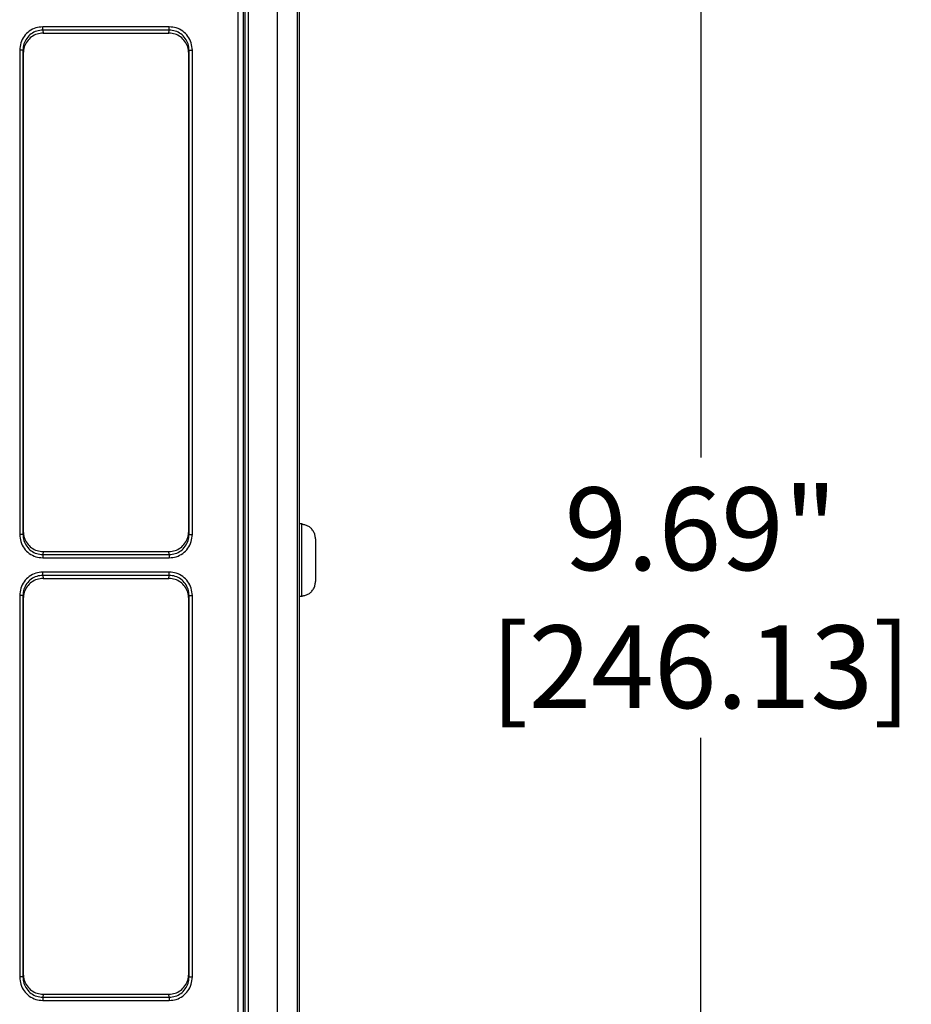
# Model space of a CAD drawing. Extents: x 0 to 34, y 0 to 22.
# Drawn here: x 6 to 8.7, y 12.9 to 15.9 of the extents above; entities that cross this region are included whole.
import ezdxf

# ---------------------------------------------------------------- set-up
doc = ezdxf.new("R2010")
doc.units = 0
doc.header["$LTSCALE"] = 1.87
doc.header["$MEASUREMENT"] = 0
doc.layers.get('0').update_dxf_attribs({"linetype": 'CONTINUOUS'})
doc.layers.get('Defpoints').update_dxf_attribs({"linetype": 'CONTINUOUS'})
doc.styles.get("Standard").update_dxf_attribs({"font": 'txt', "width": 0.8})
doc.dimstyles.new('STD2', dxfattribs={"dimtxt": 0.25, "dimasz": 0.1875, "dimexe": 0.18, "dimexo": 0.0625, "dimgap": 0.09, "dimtad": 0, "dimtih": 1, "dimtoh": 1, "dimzin": 4, "dimdsep": 46, "dimtxsty": 'STANDARD', "dimcen": 0.09, "dimadec": 0, "dimazin": 0, "dimtp": 0.001, "dimtm": 0.001, "dimtfac": 1, "dimtofl": 0, "dimtmove": 0, "dimatfit": 3, "dimfxl": 1, "dimtolj": 1, "dimtzin": 4, "dimarcsym": 0})

# ---------------------------------------------------------------- blocks, each defined once
blk = doc.blocks.new('*D8')
at = {"color": 0, "lineweight": -2}
for p, q in [((6.3864, 18.5536), (8.2425, 18.5536)), ((8.0625, 18.3661), (8.0625, 14.5483)), ((8.0625, 9.0511), (8.0625, 13.7017)), ((6.3864, 8.8636), (8.2425, 8.8636))]:
    blk.add_line(p, q, dxfattribs=at)
at = {"color": 0}
for points in [[(8.0313, 18.3661), (8.0938, 18.3661), (8.0625, 18.5536)], [(8.0313, 9.0511), (8.0938, 9.0511), (8.0625, 8.8636)]]:
    blk.add_solid(points, dxfattribs=at)
at = {"layer": 'Defpoints', "color": 0}
for p in [(6.3239, 18.5536), (8.0625, 18.5536), (6.3239, 8.8636)]:
    blk.add_point(p, dxfattribs=at)
at = {"color": 0, "insert": (8.0625, 14.125), "char_height": 0.25, "attachment_point": 5}
blk.add_mtext('\\A1;9.69"\\P [246.13]', dxfattribs=at)

msp = doc.modelspace()

# ---------------------------------------------------------------- linework, layer by layer
at = {"color": 9, "linetype": 'Continuous'}
for p, q in [((6.7834, 9.2586), (6.7834, 17.8486)), ((6.8434, 9.2586), (6.8434, 17.8486)), ((6.6842, 17.5281), (6.6842, 9.733)), ((6.6942, 17.5281), (6.6942, 9.733)), ((6.6632, 17.4771), (6.6632, 9.784)), ((6.6792, 17.4771), (6.6792, 9.784)), ((6.0738, 15.8396), (6.0738, 15.8495)), ((6.456, 15.8495), (6.0738, 15.8495)), ((6.0738, 15.8396), (6.0747, 15.8305)), ((6.456, 15.8396), (6.0738, 15.8396)), ((6.4551, 15.8305), (6.456, 15.8396)), ((6.456, 15.8396), (6.456, 15.8495)), ((6.004, 15.7786), (6.004, 14.3166)), ((6.014, 15.7786), (6.004, 15.7786)), ((6.014, 15.7786), (6.014, 14.3166)), ((6.014, 15.7786), (6.0149, 15.7698)), ((6.5149, 15.7698), (6.5158, 15.7786)), ((6.5158, 14.3166), (6.5158, 15.7786)), ((6.5158, 15.7786), (6.5258, 15.7786)), ((6.5258, 14.3166), (6.5258, 15.7786)), ((6.8558, 14.3481), (6.8558, 14.1291)), ((6.014, 14.3166), (6.004, 14.3166)), ((6.0149, 14.3254), (6.014, 14.3166)), ((6.5158, 14.3166), (6.5149, 14.3254)), ((6.5158, 14.3166), (6.5258, 14.3166)), ((6.0747, 14.2647), (6.0738, 14.2555)), ((6.0738, 14.2555), (6.456, 14.2555)), ((6.0738, 14.2555), (6.0738, 14.2457)), ((6.0738, 14.2457), (6.456, 14.2457)), ((6.456, 14.2555), (6.4551, 14.2647)), ((6.456, 14.2555), (6.456, 14.2457)), ((6.456, 14.2025), (6.0738, 14.2025)), ((6.0738, 14.1926), (6.0738, 14.2025)), ((6.456, 14.1926), (6.0738, 14.1926)), ((6.0738, 14.1926), (6.0747, 14.1835)), ((6.4551, 14.1835), (6.456, 14.1926)), ((6.456, 14.1926), (6.456, 14.2025)), ((6.014, 14.1316), (6.004, 14.1316)), ((6.004, 14.1316), (6.004, 12.9796)), ((6.014, 14.1316), (6.0149, 14.1228)), ((6.014, 14.1316), (6.014, 12.9796)), ((6.5149, 14.1228), (6.5158, 14.1316)), ((6.5158, 14.1316), (6.5258, 14.1316)), ((6.5158, 12.9796), (6.5158, 14.1316)), ((6.5258, 12.9796), (6.5258, 14.1316)), ((6.014, 12.9796), (6.004, 12.9796)), ((6.0149, 12.9884), (6.014, 12.9796)), ((6.5158, 12.9796), (6.5149, 12.9884)), ((6.5158, 12.9796), (6.5258, 12.9796)), ((6.0747, 12.9277), (6.0738, 12.9185)), ((6.0738, 12.9185), (6.456, 12.9185)), ((6.0738, 12.9185), (6.0738, 12.9087)), ((6.0738, 12.9087), (6.456, 12.9087)), ((6.456, 12.9185), (6.4551, 12.9277)), ((6.456, 12.9185), (6.456, 12.9087))]:
    msp.add_line(p, q, dxfattribs=at)
at = {"color": 7, "linetype": 'Continuous'}
for p, q in [((6.8489, 17.8486), (6.8489, 9.2586)), ((6.0747, 15.8305), (6.4551, 15.8305)), ((6.0149, 15.7698), (6.0149, 14.3254)), ((6.5149, 14.3254), (6.5149, 15.7698)), ((6.8558, 14.3481), (6.8489, 14.3481)), ((6.8578, 14.348), (6.8558, 14.3481)), ((6.8578, 14.3463), (6.8578, 14.348)), ((6.8978, 14.3032), (6.8978, 14.174)), ((6.0747, 14.2647), (6.4551, 14.2647)), ((6.0747, 14.1835), (6.4551, 14.1835)), ((6.8558, 14.1291), (6.8489, 14.1291)), ((6.8578, 14.1291), (6.8558, 14.1291)), ((6.8578, 14.1291), (6.8578, 14.1309)), ((6.0149, 14.1228), (6.0149, 12.9884)), ((6.5149, 12.9884), (6.5149, 14.1228)), ((6.0747, 12.9277), (6.4551, 12.9277))]:
    msp.add_line(p, q, dxfattribs=at)
at = {"color": 9, "linetype": 'Continuous'}
for points, knots in [([(6.0738, 15.8495), (6.0666, 15.8488), (6.052, 15.8475), (6.0323, 15.837), (6.0166, 15.8212), (6.006, 15.801), (6.0047, 15.7861), (6.004, 15.7786)], [0, 0, 0, 0, 0.0216051, 0.0434333, 0.0654461, 0.0877021, 0.1100367, 0.1100367, 0.1100367, 0.1100367]), ([(6.0738, 15.8396), (6.0676, 15.8391), (6.0551, 15.8379), (6.0382, 15.8288), (6.0248, 15.8153), (6.0157, 15.7979), (6.0146, 15.7851), (6.014, 15.7786)], [0, 0, 0, 0, 0.01856697, 0.03726502, 0.05614732, 0.07526674, 0.09453109, 0.09453109, 0.09453109, 0.09453109]), ([(6.5258, 15.7786), (6.5251, 15.7861), (6.5237, 15.801), (6.5132, 15.8212), (6.4975, 15.837), (6.4777, 15.8475), (6.4632, 15.8488), (6.456, 15.8495)], [0, 0, 0, 0, 0.0223346, 0.0445907, 0.0666034, 0.0884317, 0.1100367, 0.1100367, 0.1100367, 0.1100367]), ([(6.5158, 15.7786), (6.5152, 15.7851), (6.514, 15.7979), (6.505, 15.8153), (6.4916, 15.8288), (6.4746, 15.8379), (6.4622, 15.8391), (6.456, 15.8396)], [0, 0, 0, 0, 0.01926435, 0.03838377, 0.05726607, 0.07596412, 0.09453109, 0.09453109, 0.09453109, 0.09453109]), ([(6.004, 14.3166), (6.0047, 14.3091), (6.006, 14.2942), (6.0166, 14.274), (6.0323, 14.2582), (6.052, 14.2477), (6.0666, 14.2464), (6.0738, 14.2457)], [0, 0, 0, 0, 0.0223346, 0.0445907, 0.0666034, 0.0884317, 0.1100367, 0.1100367, 0.1100367, 0.1100367]), ([(6.014, 14.3166), (6.0146, 14.3101), (6.0157, 14.2973), (6.0248, 14.2799), (6.0382, 14.2663), (6.0551, 14.2573), (6.0676, 14.2561), (6.0738, 14.2555)], [0, 0, 0, 0, 0.01926435, 0.03838377, 0.05726607, 0.07596412, 0.09453109, 0.09453109, 0.09453109, 0.09453109]), ([(6.456, 14.2457), (6.4632, 14.2464), (6.4777, 14.2477), (6.4975, 14.2582), (6.5132, 14.274), (6.5237, 14.2942), (6.5251, 14.3091), (6.5258, 14.3166)], [0, 0, 0, 0, 0.0216051, 0.0434333, 0.0654461, 0.0877021, 0.1100367, 0.1100367, 0.1100367, 0.1100367]), ([(6.456, 14.2555), (6.4622, 14.2561), (6.4746, 14.2573), (6.4916, 14.2663), (6.505, 14.2799), (6.514, 14.2973), (6.5152, 14.3101), (6.5158, 14.3166)], [0, 0, 0, 0, 0.01856697, 0.03726502, 0.05614732, 0.07526674, 0.09453109, 0.09453109, 0.09453109, 0.09453109]), ([(6.0738, 14.2025), (6.0666, 14.2018), (6.052, 14.2005), (6.0323, 14.19), (6.0166, 14.1742), (6.006, 14.154), (6.0047, 14.1391), (6.004, 14.1316)], [0, 0, 0, 0, 0.0216051, 0.0434333, 0.0654461, 0.0877021, 0.1100367, 0.1100367, 0.1100367, 0.1100367]), ([(6.0738, 14.1926), (6.0676, 14.1921), (6.0551, 14.1909), (6.0382, 14.1818), (6.0248, 14.1683), (6.0157, 14.1509), (6.0146, 14.1381), (6.014, 14.1316)], [0, 0, 0, 0, 0.01856697, 0.03726502, 0.05614732, 0.07526674, 0.09453109, 0.09453109, 0.09453109, 0.09453109]), ([(6.5258, 14.1316), (6.5251, 14.1391), (6.5237, 14.154), (6.5132, 14.1742), (6.4975, 14.19), (6.4777, 14.2005), (6.4632, 14.2018), (6.456, 14.2025)], [0, 0, 0, 0, 0.0223346, 0.0445907, 0.0666034, 0.0884317, 0.1100367, 0.1100367, 0.1100367, 0.1100367]), ([(6.5158, 14.1316), (6.5152, 14.1381), (6.514, 14.1509), (6.505, 14.1683), (6.4916, 14.1818), (6.4746, 14.1909), (6.4622, 14.1921), (6.456, 14.1926)], [0, 0, 0, 0, 0.01926435, 0.03838377, 0.05726607, 0.07596412, 0.09453109, 0.09453109, 0.09453109, 0.09453109]), ([(6.004, 12.9796), (6.0047, 12.9721), (6.006, 12.9572), (6.0166, 12.937), (6.0323, 12.9212), (6.052, 12.9107), (6.0666, 12.9094), (6.0738, 12.9087)], [0, 0, 0, 0, 0.0223346, 0.0445907, 0.0666034, 0.0884317, 0.1100367, 0.1100367, 0.1100367, 0.1100367]), ([(6.014, 12.9796), (6.0146, 12.9731), (6.0157, 12.9603), (6.0248, 12.9429), (6.0382, 12.9293), (6.0551, 12.9203), (6.0676, 12.9191), (6.0738, 12.9185)], [0, 0, 0, 0, 0.01926435, 0.03838377, 0.05726607, 0.07596412, 0.09453109, 0.09453109, 0.09453109, 0.09453109]), ([(6.456, 12.9087), (6.4632, 12.9094), (6.4777, 12.9107), (6.4975, 12.9212), (6.5132, 12.937), (6.5237, 12.9572), (6.5251, 12.9721), (6.5258, 12.9796)], [0, 0, 0, 0, 0.0216051, 0.0434333, 0.0654461, 0.0877021, 0.1100367, 0.1100367, 0.1100367, 0.1100367]), ([(6.456, 12.9185), (6.4622, 12.9191), (6.4746, 12.9203), (6.4916, 12.9293), (6.505, 12.9429), (6.514, 12.9603), (6.5152, 12.9731), (6.5158, 12.9796)], [0, 0, 0, 0, 0.01856697, 0.03726502, 0.05614732, 0.07526674, 0.09453109, 0.09453109, 0.09453109, 0.09453109])]:
    msp.add_open_spline(points, degree=3, knots=knots, dxfattribs=at)
at = {"color": 7, "linetype": 'Continuous'}
for points, knots in [([(6.0747, 15.8305), (6.0685, 15.8299), (6.056, 15.8288), (6.039, 15.8197), (6.0256, 15.8061), (6.0166, 15.7889), (6.0155, 15.7761), (6.0149, 15.7698)], [0, 0, 0, 0, 0.01859899, 0.03741582, 0.05622381, 0.07523762, 0.09431936, 0.09431936, 0.09431936, 0.09431936]), ([(6.5149, 15.7698), (6.5143, 15.7761), (6.5132, 15.7889), (6.5042, 15.8061), (6.4908, 15.8197), (6.4738, 15.8288), (6.4613, 15.8299), (6.4551, 15.8305)], [0, 0, 0, 0, 0.01908174, 0.03809555, 0.05690354, 0.07572037, 0.09431936, 0.09431936, 0.09431936, 0.09431936]), ([(6.8974, 14.3089), (6.8971, 14.3108), (6.8965, 14.3146), (6.8946, 14.32), (6.8922, 14.3251), (6.8891, 14.3297), (6.8856, 14.3338), (6.8817, 14.3374), (6.8774, 14.3404), (6.8728, 14.3428), (6.868, 14.3446), (6.8646, 14.3454), (6.8629, 14.3457)], [0, 0, 0, 0, 0.00572784, 0.01143956, 0.01708098, 0.02262602, 0.02803959, 0.03331391, 0.03850165, 0.04365969, 0.04881452, 0.05397681, 0.05397681, 0.05397681, 0.05397681]), ([(6.0149, 14.3254), (6.0155, 14.319), (6.0166, 14.3063), (6.0256, 14.289), (6.039, 14.2755), (6.056, 14.2664), (6.0685, 14.2652), (6.0747, 14.2647)], [0, 0, 0, 0, 0.01908174, 0.03809555, 0.05690354, 0.07572037, 0.09431936, 0.09431936, 0.09431936, 0.09431936]), ([(6.4551, 14.2647), (6.4613, 14.2652), (6.4738, 14.2664), (6.4908, 14.2755), (6.5042, 14.289), (6.5132, 14.3063), (6.5143, 14.319), (6.5149, 14.3254)], [0, 0, 0, 0, 0.01859899, 0.03741582, 0.05622381, 0.07523762, 0.09431936, 0.09431936, 0.09431936, 0.09431936]), ([(6.0747, 14.1835), (6.0685, 14.1829), (6.056, 14.1818), (6.039, 14.1727), (6.0256, 14.1591), (6.0166, 14.1419), (6.0155, 14.1291), (6.0149, 14.1228)], [0, 0, 0, 0, 0.01859899, 0.03741582, 0.05622381, 0.07523762, 0.09431936, 0.09431936, 0.09431936, 0.09431936]), ([(6.5149, 14.1228), (6.5143, 14.1291), (6.5132, 14.1419), (6.5042, 14.1591), (6.4908, 14.1727), (6.4738, 14.1818), (6.4613, 14.1829), (6.4551, 14.1835)], [0, 0, 0, 0, 0.01908174, 0.03809555, 0.05690354, 0.07572037, 0.09431936, 0.09431936, 0.09431936, 0.09431936]), ([(6.8629, 14.1314), (6.8646, 14.1318), (6.868, 14.1325), (6.8728, 14.1344), (6.8774, 14.1368), (6.8817, 14.1398), (6.8856, 14.1434), (6.8892, 14.1475), (6.8922, 14.1521), (6.8947, 14.1572), (6.8965, 14.1626), (6.8971, 14.1663), (6.8974, 14.1682)], [0, 0, 0, 0, 0.00520489, 0.01038426, 0.0155542, 0.02073783, 0.02600099, 0.03140635, 0.03694327, 0.04257447, 0.04827362, 0.05397625, 0.05397625, 0.05397625, 0.05397625]), ([(6.0149, 12.9884), (6.0155, 12.982), (6.0166, 12.9693), (6.0256, 12.952), (6.039, 12.9385), (6.056, 12.9294), (6.0685, 12.9282), (6.0747, 12.9277)], [0, 0, 0, 0, 0.01908174, 0.03809555, 0.05690354, 0.07572037, 0.09431936, 0.09431936, 0.09431936, 0.09431936]), ([(6.4551, 12.9277), (6.4613, 12.9282), (6.4738, 12.9294), (6.4908, 12.9385), (6.5042, 12.952), (6.5132, 12.9693), (6.5143, 12.982), (6.5149, 12.9884)], [0, 0, 0, 0, 0.01859899, 0.03741582, 0.05622381, 0.07523762, 0.09431936, 0.09431936, 0.09431936, 0.09431936])]:
    msp.add_open_spline(points, degree=3, knots=knots, dxfattribs=at)
for points in [[(6.8629, 14.3457), (6.8612, 14.3459), (6.8595, 14.3461), (6.8578, 14.3463)], [(6.8978, 14.3032), (6.8977, 14.3051), (6.8975, 14.307), (6.8974, 14.3089)], [(6.8974, 14.1682), (6.8975, 14.1701), (6.8977, 14.172), (6.8978, 14.174)], [(6.8578, 14.1309), (6.8595, 14.1311), (6.8612, 14.1313), (6.8629, 14.1314)]]:
    msp.add_open_spline(points, degree=3, dxfattribs=at)

# ---------------------------------------------------------------- dimensions: what is measured, and where the dimension line sits
dim = msp.add_linear_dim(base=(8.0625, 18.5536), p1=(6.3239, 8.8636), p2=(6.3239, 18.5536), angle=90, dimstyle='STD2', override={"dimpost": '"\\X'})
dim.commit()
dim.dimension.update_dxf_attribs({"geometry": '*D8', "text_midpoint": (8.0625, 14.125), "dimtype": 160})

doc.saveas('drawing.dxf')
